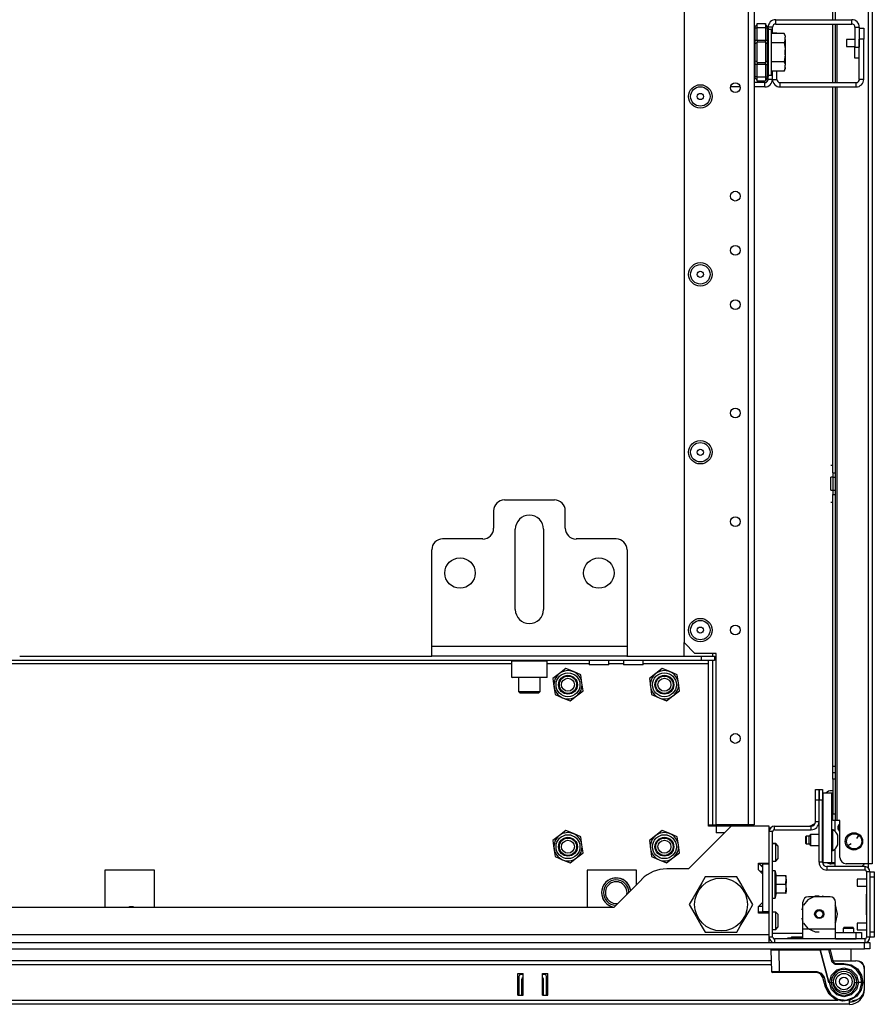
# Model space of a CAD drawing. Extents: x -237 to 37, y -64 to 170.
# Drawn here: x -137 to -122, y -64 to -46 of the extents above; entities that cross this region are included whole.
import ezdxf

# ---------------------------------------------------------------- set-up
doc = ezdxf.new("R2010")
doc.units = 0
doc.header["$MEASUREMENT"] = 0
doc.layers.add('TFR-TRI', color=7, linetype='CONTINUOUS')

msp = doc.modelspace()

# ---------------------------------------------------------------- linework, layer by layer
at = {"layer": 'TFR-TRI', "color": 163, "linetype": 'CONTINUOUS'}
for p, q in [((-121.796, -17.066), (-121.796, -61.058)), ((-121.725, -17.066), (-121.725, -61.058)), ((-122.434, -45.737), (-122.434, -42.958)), ((-122.395, -42.958), (-122.395, -45.737)), ((-122.434, -46.879), (-122.434, -45.816)), ((-122.395, -45.816), (-122.395, -46.879)), ((-122.363, -45.816), (-122.363, -46.878)), ((-122.434, -53.964), (-122.434, -46.958)), ((-122.395, -46.958), (-122.395, -53.964)), ((-122.363, -46.957), (-122.363, -60.27)), ((-122.473, -53.824), (-122.434, -53.824)), ((-122.434, -53.964), (-122.434, -54.043)), ((-122.434, -53.964), (-122.395, -53.964)), ((-122.395, -53.964), (-122.395, -54.043)), ((-122.434, -54.043), (-122.473, -54.043)), ((-122.473, -54.077), (-122.473, -54.043)), ((-122.473, -54.16), (-122.473, -54.077)), ((-122.434, -54.043), (-122.434, -54.277)), ((-122.434, -54.043), (-122.395, -54.043)), ((-122.395, -54.043), (-122.395, -54.277)), ((-122.473, -54.243), (-122.473, -54.16)), ((-122.473, -54.277), (-122.473, -54.243)), ((-122.473, -54.277), (-122.434, -54.277)), ((-122.434, -54.277), (-122.434, -54.356)), ((-122.434, -54.277), (-122.395, -54.277)), ((-122.395, -54.277), (-122.395, -54.356)), ((-128.397, -54.454), (-127.491, -54.454)), ((-122.473, -54.496), (-122.434, -54.496)), ((-122.434, -59.286), (-122.434, -54.356)), ((-122.434, -54.356), (-122.395, -54.356)), ((-122.395, -54.356), (-122.395, -59.286)), ((-128.594, -54.651), (-128.594, -54.966)), ((-127.294, -54.966), (-127.294, -54.651)), ((-128.2, -56.442), (-128.2, -54.985)), ((-127.688, -54.985), (-127.688, -56.442)), ((-128.79, -55.162), (-129.519, -55.162)), ((-126.369, -55.162), (-127.098, -55.162)), ((-129.716, -57.111), (-129.716, -55.359)), ((-126.172, -55.359), (-126.172, -57.111)), ((-129.716, -57.237), (-129.716, -57.111)), ((-126.172, -57.111), (-129.716, -57.111)), ((-126.172, -57.111), (-126.172, -57.237)), ((-129.716, -57.288), (-129.716, -57.237)), ((-126.172, -57.288), (-129.716, -57.288)), ((-126.172, -57.237), (-126.172, -57.288)), ((-122.434, -59.37), (-122.434, -59.286)), ((-122.434, -59.286), (-122.395, -59.286)), ((-122.395, -59.286), (-122.395, -59.37)), ((-122.434, -59.404), (-122.434, -59.37)), ((-122.434, -59.439), (-122.434, -59.404)), ((-122.395, -59.404), (-122.434, -59.404)), ((-122.434, -59.522), (-122.434, -59.439)), ((-122.395, -59.37), (-122.395, -59.404)), ((-122.395, -59.404), (-122.395, -59.439)), ((-122.395, -59.439), (-122.395, -59.522)), ((-122.434, -59.522), (-122.434, -60.152)), ((-122.395, -59.522), (-122.434, -59.522)), ((-122.395, -59.522), (-122.395, -60.152)), ((-122.434, -59.731), (-122.466, -59.731)), ((-122.434, -60.236), (-122.434, -60.152)), ((-122.434, -60.152), (-122.395, -60.152)), ((-122.395, -60.152), (-122.395, -60.236)), ((-122.434, -60.27), (-122.434, -60.236)), ((-122.395, -60.27), (-122.434, -60.27)), ((-122.395, -60.236), (-122.395, -60.27)), ((-122.386, -60.27), (-122.395, -60.27)), ((-122.363, -60.27), (-122.386, -60.27)), ((-122.31, -60.27), (-122.363, -60.27)), ((-122.31, -60.94), (-122.31, -60.27)), ((-122.397, -61.058), (-122.466, -61.058)), ((-121.796, -61.058), (-122.192, -61.058)), ((-121.746, -61.058), (-121.796, -61.058)), ((-121.725, -61.058), (-121.746, -61.058))]:
    msp.add_line(p, q, dxfattribs=at)
at = {"layer": 'TFR-TRI', "color": 22, "linetype": 'CONTINUOUS'}
for p, q in [((-123.972, -17.772), (-123.972, -60.348)), ((-123.862, -17.772), (-123.862, -60.348)), ((-125.138, -21.079), (-125.138, -57.041)), ((-125.138, -57.041), (-124.941, -57.238)), ((-124.555, -57.238), (-124.941, -57.238)), ((-124.555, -60.348), (-124.555, -57.238)), ((-123.972, -60.348), (-124.555, -60.348)), ((-123.894, -60.348), (-123.972, -60.348)), ((-123.862, -60.348), (-123.894, -60.348))]:
    msp.add_line(p, q, dxfattribs=at)
at = {"layer": 'TFR-TRI', "color": 155, "linetype": 'CONTINUOUS'}
for p, q in [((-123.474, -45.816), (-123.474, -45.737)), ((-123.474, -45.737), (-122.094, -45.737)), ((-122.094, -45.816), (-122.094, -45.737)), ((-123.533, -45.875), (-123.612, -45.875)), ((-123.533, -45.988), (-123.533, -45.875)), ((-123.474, -45.816), (-122.094, -45.816)), ((-122.035, -45.875), (-122.035, -46.237)), ((-122.035, -45.875), (-121.956, -45.875)), ((-121.956, -45.875), (-121.956, -46.237)), ((-122.035, -46.434), (-122.035, -46.237)), ((-122.035, -46.237), (-121.956, -46.237)), ((-121.956, -46.434), (-122.035, -46.434)), ((-123.612, -46.82), (-123.612, -46.767)), ((-123.533, -46.82), (-123.533, -46.67)), ((-124.121, -46.958), (-124.296, -46.958)), ((-123.671, -46.879), (-123.862, -46.879)), ((-123.671, -46.958), (-123.862, -46.958)), ((-123.671, -46.958), (-123.671, -46.879)), ((-123.533, -46.82), (-123.612, -46.82))]:
    msp.add_line(p, q, dxfattribs=at)
at = {"layer": 'TFR-TRI', "color": 235, "linetype": 'CONTINUOUS'}
for p, q in [((-123.853, -45.867), (-123.854, -45.872)), ((-123.854, -45.872), (-123.853, -45.878)), ((-123.85, -45.864), (-123.853, -45.867)), ((-123.853, -45.878), (-123.85, -45.884)), ((-123.85, -45.864), (-123.812, -45.825)), ((-123.85, -45.884), (-123.812, -45.884)), ((-123.85, -45.884), (-123.85, -46.106)), ((-123.812, -45.805), (-123.662, -45.805)), ((-123.812, -45.828), (-123.812, -45.805)), ((-123.812, -45.884), (-123.812, -45.828)), ((-123.812, -46.106), (-123.812, -45.884)), ((-123.662, -45.884), (-123.812, -45.884)), ((-123.662, -45.805), (-123.662, -45.828)), ((-123.623, -45.864), (-123.662, -45.825)), ((-123.662, -45.828), (-123.662, -45.884)), ((-123.662, -45.884), (-123.662, -46.106)), ((-123.662, -45.884), (-123.623, -45.884)), ((-123.621, -45.867), (-123.623, -45.864)), ((-123.619, -45.869), (-123.623, -45.864)), ((-123.623, -45.884), (-123.621, -45.878)), ((-123.623, -46.106), (-123.623, -45.884)), ((-123.618, -45.885), (-123.623, -45.884)), ((-123.62, -45.872), (-123.621, -45.867)), ((-123.621, -45.878), (-123.62, -45.872)), ((-123.616, -45.875), (-123.619, -45.869)), ((-123.615, -45.886), (-123.618, -45.885)), ((-123.613, -45.883), (-123.616, -45.875)), ((-123.612, -45.891), (-123.615, -45.886)), ((-123.612, -45.891), (-123.613, -45.883)), ((-123.612, -45.891), (-123.612, -46.106)), ((-123.859, -46.106), (-123.862, -46.106)), ((-123.859, -46.179), (-123.862, -46.187)), ((-123.85, -46.106), (-123.859, -46.106)), ((-123.85, -46.173), (-123.859, -46.179)), ((-123.85, -46.106), (-123.812, -46.106)), ((-123.85, -46.106), (-123.85, -46.14)), ((-123.85, -46.14), (-123.85, -46.173)), ((-123.812, -46.154), (-123.85, -46.173)), ((-123.85, -46.173), (-123.85, -46.329)), ((-123.812, -46.106), (-123.662, -46.106)), ((-123.812, -46.106), (-123.812, -46.126)), ((-123.812, -46.126), (-123.812, -46.144)), ((-123.812, -46.329), (-123.812, -46.144)), ((-123.662, -46.144), (-123.812, -46.144)), ((-123.662, -46.126), (-123.662, -46.106)), ((-123.662, -46.106), (-123.623, -46.106)), ((-123.662, -46.144), (-123.662, -46.126)), ((-123.662, -46.144), (-123.662, -46.329)), ((-123.662, -46.154), (-123.623, -46.173)), ((-123.623, -46.14), (-123.623, -46.106)), ((-123.615, -46.106), (-123.623, -46.106)), ((-123.623, -46.173), (-123.623, -46.14)), ((-123.623, -46.329), (-123.623, -46.173)), ((-123.623, -46.173), (-123.615, -46.179)), ((-123.612, -46.106), (-123.615, -46.106)), ((-123.615, -46.179), (-123.612, -46.187)), ((-123.612, -46.106), (-123.612, -46.148)), ((-123.612, -46.148), (-123.612, -46.187)), ((-123.612, -46.187), (-123.612, -46.329)), ((-123.85, -46.329), (-123.85, -46.485)), ((-123.812, -46.514), (-123.812, -46.329)), ((-123.662, -46.329), (-123.662, -46.514)), ((-123.623, -46.485), (-123.623, -46.329)), ((-123.612, -46.329), (-123.612, -46.471)), ((-123.859, -46.479), (-123.862, -46.471)), ((-123.862, -46.553), (-123.859, -46.553)), ((-123.85, -46.485), (-123.859, -46.479)), ((-123.859, -46.553), (-123.85, -46.553)), ((-123.812, -46.504), (-123.85, -46.485)), ((-123.85, -46.485), (-123.85, -46.518)), ((-123.85, -46.518), (-123.85, -46.553)), ((-123.812, -46.553), (-123.85, -46.553)), ((-123.85, -46.553), (-123.85, -46.774)), ((-123.812, -46.514), (-123.662, -46.514)), ((-123.812, -46.514), (-123.812, -46.532)), ((-123.812, -46.532), (-123.812, -46.553)), ((-123.812, -46.774), (-123.812, -46.553)), ((-123.662, -46.553), (-123.812, -46.553)), ((-123.662, -46.504), (-123.623, -46.485)), ((-123.662, -46.532), (-123.662, -46.514)), ((-123.662, -46.553), (-123.662, -46.532)), ((-123.662, -46.553), (-123.662, -46.774)), ((-123.662, -46.553), (-123.623, -46.553)), ((-123.623, -46.485), (-123.615, -46.479)), ((-123.623, -46.518), (-123.623, -46.485)), ((-123.623, -46.553), (-123.623, -46.518)), ((-123.623, -46.774), (-123.623, -46.553)), ((-123.623, -46.553), (-123.615, -46.553)), ((-123.615, -46.479), (-123.612, -46.471)), ((-123.615, -46.553), (-123.612, -46.553)), ((-123.612, -46.471), (-123.612, -46.51)), ((-123.612, -46.51), (-123.612, -46.553)), ((-123.612, -46.553), (-123.612, -46.767)), ((-123.853, -46.78), (-123.854, -46.786)), ((-123.854, -46.786), (-123.853, -46.791)), ((-123.85, -46.774), (-123.853, -46.78)), ((-123.853, -46.791), (-123.85, -46.795)), ((-123.812, -46.774), (-123.85, -46.774)), ((-123.812, -46.833), (-123.85, -46.795)), ((-123.812, -46.774), (-123.662, -46.774)), ((-123.812, -46.83), (-123.812, -46.774)), ((-123.662, -46.774), (-123.662, -46.83)), ((-123.662, -46.774), (-123.623, -46.774)), ((-123.623, -46.795), (-123.662, -46.833)), ((-123.623, -46.774), (-123.618, -46.773)), ((-123.621, -46.78), (-123.623, -46.774)), ((-123.623, -46.795), (-123.619, -46.789)), ((-123.623, -46.795), (-123.621, -46.791)), ((-123.62, -46.786), (-123.621, -46.78)), ((-123.621, -46.791), (-123.62, -46.786)), ((-123.619, -46.789), (-123.616, -46.783)), ((-123.618, -46.773), (-123.615, -46.772)), ((-123.616, -46.783), (-123.613, -46.775)), ((-123.615, -46.772), (-123.613, -46.77)), ((-123.613, -46.775), (-123.612, -46.767)), ((-123.613, -46.77), (-123.612, -46.767)), ((-123.812, -46.853), (-123.812, -46.83)), ((-123.662, -46.853), (-123.812, -46.853)), ((-123.662, -46.83), (-123.662, -46.853))]:
    msp.add_line(p, q, dxfattribs=at)
at = {"layer": 'TFR-TRI', "color": 251, "linetype": 'CONTINUOUS'}
for p, q in [((-123.55, -45.916), (-123.612, -45.916)), ((-123.55, -45.957), (-123.55, -45.916)), ((-123.55, -46.071), (-123.55, -45.957)), ((-123.321, -45.988), (-123.55, -45.988)), ((-123.55, -46.237), (-123.55, -46.071)), ((-123.301, -46.031), (-123.321, -45.988)), ((-123.321, -45.988), (-123.304, -46.034)), ((-123.301, -46.095), (-123.321, -46.159)), ((-123.304, -46.034), (-123.301, -46.052)), ((-123.301, -46.031), (-123.301, -46.036)), ((-123.301, -46.036), (-123.301, -46.052)), ((-123.301, -46.095), (-123.301, -46.052)), ((-123.301, -46.095), (-123.301, -46.18)), ((-123.321, -46.159), (-123.55, -46.159)), ((-123.55, -46.421), (-123.55, -46.237)), ((-123.321, -46.159), (-123.302, -46.268)), ((-123.302, -46.268), (-123.301, -46.287)), ((-123.301, -46.18), (-123.301, -46.287)), ((-123.55, -46.587), (-123.55, -46.421)), ((-123.301, -46.372), (-123.321, -46.5)), ((-123.301, -46.372), (-123.301, -46.287)), ((-123.301, -46.372), (-123.301, -46.478)), ((-123.321, -46.5), (-123.55, -46.5)), ((-123.55, -46.701), (-123.55, -46.587)), ((-123.321, -46.5), (-123.304, -46.545)), ((-123.301, -46.606), (-123.321, -46.67)), ((-123.321, -46.67), (-123.301, -46.627)), ((-123.304, -46.545), (-123.301, -46.563)), ((-123.301, -46.478), (-123.301, -46.563)), ((-123.301, -46.606), (-123.301, -46.563)), ((-123.301, -46.606), (-123.301, -46.622)), ((-123.301, -46.622), (-123.301, -46.627)), ((-123.612, -46.742), (-123.55, -46.742)), ((-123.321, -46.67), (-123.55, -46.67)), ((-123.55, -46.742), (-123.55, -46.701)), ((-128.141, -57.678), (-128.141, -57.928)), ((-127.747, -57.928), (-127.747, -57.678)), ((-128.141, -57.928), (-128.111, -57.958)), ((-128.141, -57.928), (-128.103, -57.928)), ((-128.062, -57.958), (-128.111, -57.958)), ((-128.103, -57.928), (-128.005, -57.928)), ((-127.944, -57.958), (-128.062, -57.958)), ((-128.005, -57.928), (-127.883, -57.928)), ((-127.826, -57.958), (-127.944, -57.958)), ((-127.883, -57.928), (-127.785, -57.928)), ((-127.777, -57.958), (-127.826, -57.958)), ((-127.785, -57.928), (-127.747, -57.928)), ((-127.777, -57.958), (-127.747, -57.928)), ((-123.473, -60.69), (-123.529, -60.69)), ((-123.473, -60.692), (-123.529, -60.692)), ((-123.434, -60.729), (-123.473, -60.69)), ((-123.473, -60.691), (-123.473, -60.69)), ((-123.473, -60.692), (-123.473, -60.691)), ((-123.434, -60.731), (-123.473, -60.692)), ((-123.473, -60.738), (-123.473, -60.692)), ((-123.473, -60.85), (-123.473, -60.738)), ((-123.434, -60.729), (-123.434, -60.73)), ((-123.434, -60.73), (-123.434, -60.731)), ((-123.434, -60.731), (-123.434, -60.766)), ((-123.473, -60.961), (-123.473, -60.85)), ((-123.434, -60.766), (-123.434, -60.85)), ((-123.434, -60.85), (-123.434, -60.933)), ((-123.434, -60.933), (-123.434, -60.968)), ((-123.529, -61.007), (-123.473, -61.007)), ((-123.473, -61.007), (-123.473, -60.961)), ((-123.473, -61.007), (-123.434, -60.968)), ((-123.71, -61.934), (-123.788, -61.934)), ((-123.473, -61.934), (-123.529, -61.934)), ((-123.473, -61.934), (-123.529, -61.934)), ((-123.434, -61.973), (-123.473, -61.934)), ((-123.434, -61.974), (-123.473, -61.934)), ((-123.473, -61.98), (-123.473, -61.934)), ((-123.473, -62.092), (-123.473, -61.98)), ((-123.434, -61.974), (-123.434, -62.008)), ((-123.434, -62.008), (-123.434, -62.092)), ((-123.473, -62.203), (-123.473, -62.092)), ((-123.434, -62.092), (-123.434, -62.175)), ((-123.434, -62.175), (-123.434, -62.21)), ((-123.529, -62.249), (-123.473, -62.249)), ((-123.473, -62.249), (-123.473, -62.203)), ((-123.473, -62.249), (-123.434, -62.21)), ((-122.231, -62.21), (-122.251, -62.229)), ((-122.251, -62.229), (-122.251, -62.304)), ((-122.222, -62.229), (-122.251, -62.229)), ((-122.231, -62.21), (-122.192, -62.21)), ((-122.153, -62.229), (-122.222, -62.229)), ((-122.192, -62.21), (-122.113, -62.21)), ((-122.083, -62.229), (-122.153, -62.229)), ((-122.113, -62.21), (-122.074, -62.21)), ((-122.054, -62.229), (-122.083, -62.229)), ((-122.054, -62.229), (-122.074, -62.21)), ((-122.054, -62.304), (-122.054, -62.229))]:
    msp.add_line(p, q, dxfattribs=at)
at = {"layer": 'TFR-TRI', "color": 87, "linetype": 'CONTINUOUS'}
for p, q in [((-121.956, -45.893), (-121.877, -45.893)), ((-121.877, -45.893), (-121.877, -46.09)), ((-123.533, -45.975), (-123.454, -45.975)), ((-123.454, -45.975), (-123.454, -45.988)), ((-121.956, -46.82), (-121.956, -46.09)), ((-121.877, -46.09), (-121.956, -46.09)), ((-121.877, -46.82), (-121.877, -46.09)), ((-123.533, -46.82), (-123.533, -46.67)), ((-123.454, -46.82), (-123.454, -46.67)), ((-123.533, -46.82), (-123.454, -46.82)), ((-123.395, -46.879), (-122.015, -46.879)), ((-123.395, -46.958), (-123.395, -46.879)), ((-123.395, -46.958), (-122.015, -46.958)), ((-122.015, -46.958), (-122.015, -46.879)), ((-121.877, -46.82), (-121.956, -46.82))]:
    msp.add_line(p, q, dxfattribs=at)
at = {"layer": 'TFR-TRI', "color": 3, "linetype": 'CONTINUOUS'}
for p, q in [((-122.035, -46.098), (-122.19, -46.098)), ((-122.19, -46.098), (-122.19, -46.116)), ((-123.299, -46.298), (-123.299, -46.267)), ((-122.19, -46.116), (-122.19, -46.161)), ((-122.19, -46.161), (-122.19, -46.205)), ((-122.19, -46.205), (-122.19, -46.223)), ((-122.19, -46.223), (-122.035, -46.223)), ((-123.299, -46.36), (-123.299, -46.298)), ((-123.299, -46.392), (-123.299, -46.36)), ((-123.592, -60.407), (-123.568, -60.407)), ((-122.923, -60.557), (-122.928, -60.562)), ((-122.928, -60.594), (-122.928, -60.562)), ((-122.869, -60.557), (-122.923, -60.557)), ((-122.923, -60.557), (-122.923, -60.578)), ((-122.923, -60.578), (-122.923, -60.626)), ((-122.84, -60.528), (-122.869, -60.557)), ((-122.869, -60.592), (-122.869, -60.557)), ((-122.686, -60.528), (-122.84, -60.528)), ((-122.84, -60.528), (-122.84, -60.557)), ((-122.84, -60.557), (-122.84, -60.626)), ((-122.621, -60.528), (-122.623, -60.528)), ((-122.436, -60.439), (-122.456, -60.439)), ((-122.436, -60.475), (-122.436, -60.439)), ((-122.436, -60.569), (-122.436, -60.475)), ((-122.436, -60.684), (-122.436, -60.569)), ((-122.347, -60.582), (-122.347, -60.538)), ((-122.928, -60.658), (-122.928, -60.594)), ((-122.928, -60.69), (-122.928, -60.658)), ((-122.928, -60.69), (-122.923, -60.695)), ((-122.923, -60.626), (-122.923, -60.675)), ((-122.923, -60.675), (-122.923, -60.695)), ((-122.923, -60.695), (-122.869, -60.695)), ((-122.869, -60.661), (-122.869, -60.592)), ((-122.869, -60.695), (-122.869, -60.661)), ((-122.869, -60.695), (-122.84, -60.725)), ((-122.84, -60.626), (-122.84, -60.696)), ((-122.84, -60.696), (-122.84, -60.725)), ((-122.84, -60.725), (-122.686, -60.725)), ((-122.623, -60.725), (-122.621, -60.725)), ((-122.436, -60.778), (-122.436, -60.684)), ((-122.347, -60.671), (-122.347, -60.582)), ((-122.347, -60.715), (-122.347, -60.671)), ((-122.456, -60.813), (-122.436, -60.813)), ((-122.436, -60.813), (-122.436, -60.778)), ((-121.794, -61.058), (-121.794, -61.133)), ((-121.826, -61.338), (-121.997, -61.338)), ((-121.997, -61.338), (-121.997, -61.356)), ((-121.997, -61.356), (-121.997, -61.4)), ((-121.997, -61.4), (-121.997, -61.445)), ((-121.997, -61.445), (-121.997, -61.463)), ((-121.997, -61.463), (-121.826, -61.463)), ((-121.826, -62.132), (-121.997, -62.132)), ((-121.997, -62.132), (-121.997, -62.15)), ((-121.997, -62.15), (-121.997, -62.194)), ((-121.997, -62.194), (-121.997, -62.238)), ((-121.997, -62.238), (-121.997, -62.257)), ((-121.997, -62.257), (-121.826, -62.257))]:
    msp.add_line(p, q, dxfattribs=at)
at = {"layer": 'TFR-TRI', "color": 32, "linetype": 'CONTINUOUS'}
for p, q in [((-125.138, -57.288), (-125.138, -57.041)), ((-124.614, -57.288), (-124.614, -57.237)), ((-124.614, -60.348), (-124.614, -57.367)), ((-124.692, -60.348), (-124.614, -60.348)), ((-124.614, -60.348), (-124.572, -60.348)), ((-124.572, -60.348), (-124.555, -60.348))]:
    msp.add_line(p, q, dxfattribs=at)
at = {"layer": 'TFR-TRI', "color": 132, "linetype": 'CONTINUOUS'}
for p, q in [((-137.196, -57.288), (-129.716, -57.288)), ((-126.173, -57.288), (-124.82, -57.288)), ((-124.82, -57.288), (-124.584, -57.288)), ((-124.82, -57.367), (-124.82, -57.288)), ((-124.584, -57.288), (-124.584, -57.367)), ((-124.82, -57.367), (-142.092, -57.367)), ((-128.269, -57.426), (-138.643, -57.426)), ((-126.859, -57.426), (-127.619, -57.426)), ((-126.859, -57.367), (-126.859, -57.446)), ((-126.807, -57.446), (-126.859, -57.446)), ((-126.682, -57.446), (-126.807, -57.446)), ((-126.556, -57.446), (-126.682, -57.446)), ((-126.505, -57.446), (-126.556, -57.446)), ((-126.505, -57.446), (-126.505, -57.367)), ((-126.234, -57.426), (-126.505, -57.426)), ((-126.234, -57.367), (-126.234, -57.446)), ((-126.182, -57.446), (-126.234, -57.446)), ((-126.057, -57.446), (-126.182, -57.446)), ((-125.931, -57.446), (-126.057, -57.446)), ((-125.879, -57.446), (-125.931, -57.446)), ((-125.879, -57.446), (-125.879, -57.367)), ((-124.692, -57.426), (-125.879, -57.426)), ((-124.584, -57.367), (-124.82, -57.367)), ((-124.692, -57.385), (-124.692, -57.367)), ((-124.692, -57.426), (-124.692, -57.385)), ((-124.692, -60.375), (-124.692, -57.426)), ((-124.281, -60.375), (-125.056, -61.151)), ((-124.556, -60.375), (-124.692, -60.375)), ((-123.592, -60.375), (-124.281, -60.375)), ((-123.592, -61.046), (-123.592, -60.375)), ((-123.788, -61.164), (-123.788, -61.046)), ((-123.788, -61.046), (-123.592, -61.046)), ((-123.71, -61.125), (-123.788, -61.046)), ((-135.648, -61.172), (-135.648, -61.848)), ((-134.748, -61.172), (-135.648, -61.172)), ((-134.748, -61.848), (-134.748, -61.172)), ((-126.898, -61.172), (-126.898, -61.848)), ((-125.998, -61.172), (-126.898, -61.172)), ((-125.998, -61.431), (-125.998, -61.172)), ((-125.056, -61.151), (-125.45, -61.151)), ((-123.71, -61.243), (-123.788, -61.164)), ((-123.71, -61.755), (-123.71, -61.243)), ((-125.906, -61.34), (-126.414, -61.848)), ((-123.788, -61.834), (-123.71, -61.755)), ((-126.414, -61.848), (-140.497, -61.848)), ((-123.788, -61.952), (-123.788, -61.834)), ((-123.71, -61.834), (-123.788, -61.834)), ((-123.592, -61.952), (-123.788, -61.952)), ((-123.592, -62.348), (-123.592, -61.952)), ((-123.592, -62.348), (-143.32, -62.348)), ((-123.592, -62.445), (-123.592, -62.348)), ((-123.592, -62.485), (-123.592, -62.445))]:
    msp.add_line(p, q, dxfattribs=at)
at = {"layer": 'TFR-TRI', "color": 252, "linetype": 'CONTINUOUS'}
for p, q in [((-128.259, -57.367), (-128.269, -57.377)), ((-128.269, -57.377), (-128.269, -57.668)), ((-128.225, -57.377), (-128.269, -57.377)), ((-128.106, -57.377), (-128.225, -57.377)), ((-127.944, -57.377), (-128.106, -57.377)), ((-127.782, -57.377), (-127.944, -57.377)), ((-127.663, -57.377), (-127.782, -57.377)), ((-127.619, -57.377), (-127.663, -57.377)), ((-127.619, -57.377), (-127.629, -57.367)), ((-127.619, -57.668), (-127.619, -57.377)), ((-127.283, -57.514), (-127.4, -57.604)), ((-127.146, -57.57), (-127.283, -57.514)), ((-125.533, -57.514), (-125.65, -57.604)), ((-125.396, -57.57), (-125.533, -57.514)), ((-128.269, -57.668), (-128.259, -57.678)), ((-128.269, -57.668), (-128.237, -57.668)), ((-128.217, -57.678), (-128.259, -57.678)), ((-128.237, -57.668), (-128.146, -57.668)), ((-128.101, -57.678), (-128.217, -57.678)), ((-128.146, -57.668), (-128.016, -57.668)), ((-127.944, -57.678), (-128.101, -57.678)), ((-128.016, -57.668), (-127.872, -57.668)), ((-127.786, -57.678), (-127.944, -57.678)), ((-127.872, -57.668), (-127.741, -57.668)), ((-127.671, -57.678), (-127.786, -57.678)), ((-127.741, -57.668), (-127.651, -57.668)), ((-127.629, -57.678), (-127.671, -57.678)), ((-127.651, -57.668), (-127.619, -57.668)), ((-127.629, -57.678), (-127.619, -57.668)), ((-127.4, -57.604), (-127.517, -57.693)), ((-127.517, -57.693), (-127.498, -57.84)), ((-127.01, -57.627), (-127.146, -57.57)), ((-126.99, -57.773), (-127.01, -57.627)), ((-125.65, -57.604), (-125.767, -57.693)), ((-125.767, -57.693), (-125.748, -57.84)), ((-125.26, -57.627), (-125.396, -57.57)), ((-125.24, -57.773), (-125.26, -57.627)), ((-127.498, -57.84), (-127.479, -57.986)), ((-126.971, -57.92), (-126.99, -57.773)), ((-125.748, -57.84), (-125.729, -57.986)), ((-125.221, -57.92), (-125.24, -57.773)), ((-127.479, -57.986), (-127.342, -58.043)), ((-127.342, -58.043), (-127.206, -58.1)), ((-127.206, -58.1), (-127.088, -58.01)), ((-127.088, -58.01), (-126.971, -57.92)), ((-125.729, -57.986), (-125.592, -58.043)), ((-125.592, -58.043), (-125.456, -58.1)), ((-125.456, -58.1), (-125.338, -58.01)), ((-125.338, -58.01), (-125.221, -57.92)), ((-127.4, -60.544), (-127.517, -60.633)), ((-127.283, -60.454), (-127.4, -60.544)), ((-127.146, -60.51), (-127.283, -60.454)), ((-127.01, -60.567), (-127.146, -60.51)), ((-126.99, -60.713), (-127.01, -60.567)), ((-125.65, -60.544), (-125.767, -60.633)), ((-125.533, -60.454), (-125.65, -60.544)), ((-125.396, -60.51), (-125.533, -60.454)), ((-125.26, -60.567), (-125.396, -60.51)), ((-125.24, -60.713), (-125.26, -60.567)), ((-127.517, -60.633), (-127.498, -60.78)), ((-126.971, -60.86), (-126.99, -60.713)), ((-125.767, -60.633), (-125.748, -60.78)), ((-125.221, -60.86), (-125.24, -60.713)), ((-127.498, -60.78), (-127.479, -60.926)), ((-127.479, -60.926), (-127.342, -60.983)), ((-127.088, -60.95), (-126.971, -60.86)), ((-125.748, -60.78), (-125.729, -60.926)), ((-125.729, -60.926), (-125.592, -60.983)), ((-125.338, -60.95), (-125.221, -60.86)), ((-127.342, -60.983), (-127.206, -61.04)), ((-127.206, -61.04), (-127.088, -60.95)), ((-125.592, -60.983), (-125.456, -61.04)), ((-125.456, -61.04), (-125.338, -60.95)), ((-122.758, -61.645), (-122.892, -61.709)), ((-122.738, -61.646), (-122.791, -61.655)), ((-122.738, -61.646), (-122.791, -61.655)), ((-122.738, -61.646), (-122.791, -61.655)), ((-122.684, -61.645), (-122.758, -61.645)), ((-122.577, -61.655), (-122.631, -61.646)), ((-122.577, -61.655), (-122.631, -61.646)), ((-122.577, -61.655), (-122.631, -61.646)), ((-122.979, -61.816), (-122.998, -61.893)), ((-122.979, -61.816), (-122.998, -61.893)), ((-122.979, -61.816), (-122.998, -61.893)), ((-122.979, -62.245), (-122.979, -61.753)), ((-122.892, -61.709), (-122.968, -61.806)), ((-122.487, -61.655), (-122.881, -61.655)), ((-122.384, -61.825), (-122.4, -61.806)), ((-122.389, -62.245), (-122.389, -61.753)), ((-122.375, -61.854), (-122.389, -61.816)), ((-122.375, -61.854), (-122.389, -61.816)), ((-122.375, -61.854), (-122.389, -61.816)), ((-122.351, -61.97), (-122.384, -61.825)), ((-122.384, -62.114), (-122.351, -61.97)), ((-122.351, -61.97), (-122.356, -61.93)), ((-122.351, -61.97), (-122.356, -61.93)), ((-122.351, -61.97), (-122.356, -61.93)), ((-122.356, -62.009), (-122.351, -61.97)), ((-122.356, -62.009), (-122.351, -61.97)), ((-122.356, -62.009), (-122.351, -61.97)), ((-122.998, -62.046), (-122.979, -62.123)), ((-122.998, -62.046), (-122.979, -62.123)), ((-122.998, -62.046), (-122.979, -62.123)), ((-122.968, -62.133), (-122.892, -62.23)), ((-122.4, -62.133), (-122.384, -62.114)), ((-122.389, -62.123), (-122.375, -62.086)), ((-122.389, -62.123), (-122.375, -62.086)), ((-122.389, -62.123), (-122.375, -62.086)), ((-122.389, -62.245), (-122.979, -62.245)), ((-122.979, -62.37), (-122.979, -62.245)), ((-122.892, -62.23), (-122.758, -62.294)), ((-122.758, -62.294), (-122.684, -62.294)), ((-122.389, -62.37), (-122.389, -62.245)), ((-122.389, -62.304), (-122.015, -62.304)), ((-122.015, -62.304), (-121.945, -62.304)), ((-122.015, -62.422), (-122.015, -62.304)), ((-121.945, -62.304), (-121.916, -62.304)), ((-121.916, -62.304), (-121.916, -62.422)), ((-123.183, -62.383), (-123.198, -62.398)), ((-123.198, -62.398), (-123.198, -62.407)), ((-123.164, -62.398), (-123.198, -62.398)), ((-123.183, -62.383), (-123.132, -62.383)), ((-123.082, -62.398), (-123.164, -62.398)), ((-123.132, -62.383), (-123.031, -62.383)), ((-123.022, -62.398), (-123.082, -62.398)), ((-123.031, -62.383), (-122.981, -62.383)), ((-122.979, -62.398), (-123.022, -62.398)), ((-122.979, -62.385), (-122.981, -62.383)), ((-122.979, -62.422), (-122.979, -62.37)), ((-122.389, -62.422), (-122.979, -62.422)), ((-122.389, -62.422), (-122.389, -62.37)), ((-122.389, -62.422), (-122.015, -62.422)), ((-121.945, -62.422), (-122.015, -62.422)), ((-121.916, -62.422), (-121.945, -62.422)), ((-123.198, -62.603), (-123.198, -62.619)), ((-122.966, -62.619), (-122.966, -62.603))]:
    msp.add_line(p, q, dxfattribs=at)
at = {"layer": 'TFR-TRI', "color": 173, "linetype": 'CONTINUOUS'}
for p, q in [((-122.751, -59.904), (-122.751, -59.707)), ((-122.751, -59.707), (-122.688, -59.707)), ((-122.688, -59.707), (-122.688, -59.904)), ((-122.686, -59.904), (-122.686, -59.707)), ((-122.686, -59.707), (-122.623, -59.707)), ((-122.623, -59.707), (-122.623, -59.904)), ((-122.688, -59.904), (-122.751, -59.904)), ((-122.751, -60.296), (-122.751, -59.904)), ((-122.688, -60.296), (-122.688, -59.904)), ((-122.686, -61.03), (-122.686, -59.904)), ((-122.623, -59.904), (-122.686, -59.904)), ((-122.623, -61.03), (-122.623, -59.904)), ((-123.497, -60.438), (-123.497, -60.375)), ((-123.497, -60.375), (-122.83, -60.375)), ((-122.83, -60.438), (-122.83, -60.375)), ((-122.688, -60.296), (-122.751, -60.296)), ((-123.529, -60.47), (-123.592, -60.47)), ((-123.529, -62.391), (-123.529, -60.47)), ((-123.497, -60.438), (-122.83, -60.438)), ((-123.592, -61.066), (-123.592, -61.046)), ((-122.623, -61.03), (-122.686, -61.03)), ((-121.857, -61.109), (-122.544, -61.109)), ((-122.544, -61.109), (-122.544, -61.172)), ((-121.857, -61.109), (-121.857, -61.172)), ((-121.857, -61.172), (-122.544, -61.172)), ((-121.826, -61.203), (-121.826, -62.391)), ((-121.763, -61.203), (-121.826, -61.203)), ((-121.763, -61.203), (-121.763, -62.391)), ((-123.592, -61.952), (-123.592, -61.932)), ((-123.592, -62.391), (-123.592, -62.348)), ((-123.529, -62.391), (-123.592, -62.391)), ((-121.857, -62.422), (-123.497, -62.422)), ((-123.497, -62.422), (-123.497, -62.485)), ((-121.857, -62.422), (-121.857, -62.485)), ((-121.763, -62.391), (-121.826, -62.391))]:
    msp.add_line(p, q, dxfattribs=at)
at = {"layer": 'TFR-TRI', "color": 113, "linetype": 'CONTINUOUS'}
for p, q in [((-122.621, -59.772), (-122.621, -61.032)), ((-122.621, -59.772), (-122.58, -59.772)), ((-122.58, -59.772), (-122.497, -59.772)), ((-122.497, -59.772), (-122.456, -59.772)), ((-122.456, -61.032), (-122.456, -59.772)), ((-122.456, -59.772), (-122.45, -59.772)), ((-122.45, -59.772), (-122.434, -59.772)), ((-122.397, -60.466), (-122.397, -60.27)), ((-122.004, -60.599), (-121.963, -60.544)), ((-122.167, -60.723), (-122.107, -60.689)), ((-122.397, -61.032), (-122.397, -60.787)), ((-122.621, -61.032), (-122.58, -61.032)), ((-122.58, -61.032), (-122.497, -61.032)), ((-122.497, -61.032), (-122.456, -61.032)), ((-122.456, -61.032), (-122.438, -61.032)), ((-122.438, -61.032), (-122.397, -61.032)), ((-122.397, -61.109), (-122.397, -61.032)), ((-121.911, -61.109), (-121.86, -61.058))]:
    msp.add_line(p, q, dxfattribs=at)
at = {"layer": 'TFR-TRI', "color": 215, "linetype": 'CONTINUOUS'}
for p, q in [((-124.281, -60.375), (-124.556, -60.375)), ((-124.556, -60.375), (-124.556, -60.493)), ((-124.399, -60.493), (-124.556, -60.493)), ((-123.71, -61.066), (-123.71, -61.046)), ((-123.71, -61.932), (-123.71, -61.066)), ((-123.592, -61.066), (-123.71, -61.066)), ((-123.592, -61.932), (-123.592, -61.066)), ((-123.71, -61.194), (-123.759, -61.194)), ((-123.71, -61.932), (-123.71, -61.952)), ((-123.592, -61.932), (-123.71, -61.932)), ((-122.98, -62.32), (-123.529, -62.32)), ((-122.108, -62.603), (-122.108, -62.82)), ((-123.551, -62.82), (-144.42, -62.82))]:
    msp.add_line(p, q, dxfattribs=at)
at = {"layer": 'TFR-TRI', "color": 135, "linetype": 'CONTINUOUS'}
msp.add_line((-123.779, -61.046), (-123.71, -61.115), dxfattribs=at)
at = {"layer": 'TFR-TRI', "color": 21, "linetype": 'CONTINUOUS'}
for p, q in [((-123.485, -61.182), (-123.529, -61.182)), ((-123.461, -61.273), (-123.485, -61.182)), ((-123.485, -61.215), (-123.485, -61.182)), ((-123.485, -61.306), (-123.485, -61.215)), ((-123.468, -61.43), (-123.468, -61.273)), ((-123.29, -61.273), (-123.468, -61.273)), ((-123.282, -61.315), (-123.29, -61.273)), ((-123.283, -61.273), (-123.29, -61.273)), ((-123.29, -61.273), (-123.282, -61.388)), ((-123.284, -61.273), (-123.283, -61.273)), ((-123.277, -61.278), (-123.279, -61.273)), ((-123.485, -61.43), (-123.485, -61.306)), ((-123.485, -61.554), (-123.485, -61.43)), ((-123.468, -61.588), (-123.468, -61.43)), ((-123.29, -61.43), (-123.468, -61.43)), ((-123.29, -61.43), (-123.282, -61.315)), ((-123.282, -61.388), (-123.29, -61.43)), ((-123.29, -61.43), (-123.282, -61.546)), ((-123.282, -61.472), (-123.29, -61.43)), ((-123.29, -61.588), (-123.282, -61.472)), ((-123.485, -61.645), (-123.485, -61.554)), ((-123.485, -61.678), (-123.461, -61.588)), ((-123.485, -61.678), (-123.485, -61.645)), ((-123.29, -61.588), (-123.468, -61.588)), ((-123.282, -61.546), (-123.29, -61.588)), ((-123.29, -61.588), (-123.283, -61.588)), ((-123.283, -61.588), (-123.284, -61.588)), ((-123.529, -61.678), (-123.485, -61.678)), ((-145.05, -62.485), (-121.861, -62.485)), ((-123.259, -62.407), (-123.259, -62.422)), ((-123.207, -62.407), (-123.259, -62.407)), ((-123.082, -62.407), (-123.207, -62.407)), ((-123.028, -62.407), (-123.082, -62.407)), ((-122.979, -62.407), (-123.028, -62.407)), ((-121.861, -62.485), (-121.792, -62.485)), ((-121.861, -62.603), (-121.861, -62.485)), ((-121.792, -62.485), (-121.763, -62.485)), ((-121.763, -62.485), (-121.763, -62.603)), ((-145.05, -62.603), (-121.861, -62.603)), ((-121.792, -62.603), (-121.861, -62.603)), ((-121.763, -62.603), (-121.792, -62.603))]:
    msp.add_line(p, q, dxfattribs=at)
at = {"layer": 'TFR-TRI', "color": 124, "linetype": 'CONTINUOUS'}
for p, q in [((-121.763, -61.203), (-121.684, -61.203)), ((-121.684, -61.203), (-121.684, -61.232)), ((-121.684, -61.232), (-121.684, -61.302)), ((-121.763, -61.302), (-121.763, -62.292)), ((-121.684, -61.302), (-121.763, -61.302)), ((-121.684, -61.302), (-121.684, -62.292)), ((-121.834, -61.61), (-121.826, -61.61)), ((-121.834, -61.61), (-121.834, -61.984)), ((-121.834, -61.984), (-121.826, -61.984)), ((-121.763, -62.292), (-121.684, -62.292)), ((-121.684, -62.292), (-121.684, -62.362)), ((-121.684, -62.362), (-121.684, -62.391)), ((-121.684, -62.391), (-121.763, -62.391))]:
    msp.add_line(p, q, dxfattribs=at)
at = {"layer": 'TFR-TRI', "color": 44, "linetype": 'CONTINUOUS'}
for p, q in [((-124.814, -61.401), (-124.88, -61.515)), ((-124.754, -61.296), (-124.814, -61.401)), ((-124.692, -61.296), (-124.754, -61.296)), ((-124.482, -61.296), (-124.692, -61.296)), ((-124.28, -61.296), (-124.482, -61.296)), ((-124.177, -61.296), (-124.28, -61.296)), ((-124.108, -61.416), (-124.177, -61.296)), ((-124.014, -61.578), (-124.108, -61.416)), ((-124.88, -61.515), (-124.974, -61.676)), ((-123.948, -61.692), (-124.014, -61.578)), ((-124.974, -61.676), (-125.043, -61.796)), ((-125.043, -61.796), (-124.983, -61.901)), ((-123.958, -61.916), (-123.888, -61.796)), ((-123.888, -61.796), (-123.948, -61.692)), ((-124.983, -61.901), (-124.917, -62.015)), ((-124.051, -62.078), (-123.958, -61.916)), ((-124.917, -62.015), (-124.824, -62.176)), ((-124.824, -62.176), (-124.754, -62.296)), ((-124.117, -62.192), (-124.051, -62.078)), ((-124.754, -62.296), (-124.692, -62.296)), ((-124.692, -62.296), (-124.482, -62.296)), ((-124.482, -62.296), (-124.28, -62.296)), ((-124.28, -62.296), (-124.177, -62.296)), ((-124.177, -62.296), (-124.117, -62.192))]:
    msp.add_line(p, q, dxfattribs=at)
at = {"layer": 'TFR-TRI', "color": 63, "linetype": 'CONTINUOUS'}
for p, q in [((-123.554, -62.619), (-123.514, -62.619)), ((-123.547, -63.013), (-123.554, -62.619)), ((-123.514, -62.619), (-123.416, -62.619)), ((-123.497, -62.603), (-123.497, -62.619)), ((-123.416, -62.619), (-122.669, -62.619)), ((-123.416, -62.619), (-123.41, -63.013)), ((-123.336, -62.619), (-123.336, -62.603)), ((-122.827, -62.603), (-122.828, -62.619)), ((-122.51, -63.21), (-122.669, -62.619)), ((-122.669, -62.619), (-122.51, -63.21)), ((-122.509, -62.619), (-122.668, -62.619)), ((-122.666, -62.619), (-122.667, -62.603)), ((-122.509, -62.619), (-122.488, -62.619)), ((-122.449, -62.841), (-122.509, -62.619)), ((-122.488, -62.619), (-122.43, -62.836)), ((-122.436, -62.838), (-122.449, -62.841)), ((-122.392, -62.885), (-122.449, -62.841)), ((-122.43, -62.836), (-122.436, -62.838)), ((-122.43, -62.836), (-122.392, -62.865)), ((-122.392, -62.865), (-122.235, -62.865)), ((-122.392, -62.865), (-122.392, -62.871)), ((-122.392, -62.871), (-122.392, -62.885)), ((-122.235, -62.885), (-122.392, -62.885)), ((-122.235, -62.865), (-122.103, -62.891)), ((-122.235, -62.865), (-122.235, -62.871)), ((-122.235, -62.871), (-122.235, -62.885)), ((-122.111, -62.91), (-122.235, -62.885)), ((-122.103, -62.891), (-121.992, -62.966)), ((-123.547, -63.013), (-123.507, -63.013)), ((-123.493, -63.033), (-123.528, -63.033)), ((-123.507, -63.013), (-123.41, -63.013)), ((-123.41, -63.033), (-123.493, -63.033)), ((-123.41, -63.013), (-122.73, -63.013)), ((-123.41, -63.027), (-123.41, -63.013)), ((-123.41, -63.033), (-123.41, -63.027)), ((-122.73, -63.033), (-123.41, -63.033)), ((-122.73, -63.013), (-122.646, -63.042)), ((-122.73, -63.027), (-122.73, -63.013)), ((-122.73, -63.033), (-122.73, -63.027)), ((-122.658, -63.057), (-122.73, -63.033)), ((-122.67, -63.049), (-122.651, -63.063)), ((-122.616, -63.12), (-122.658, -63.057)), ((-122.651, -63.063), (-122.63, -63.088)), ((-122.646, -63.042), (-122.597, -63.115)), ((-122.5, -63.21), (-122.464, -63.078)), ((-122.464, -63.078), (-122.367, -62.982)), ((-122.367, -62.982), (-122.235, -62.947)), ((-122.235, -62.947), (-122.104, -62.982)), ((-122.006, -62.98), (-122.111, -62.91)), ((-122.104, -62.982), (-122.007, -63.078)), ((-122.007, -63.078), (-121.971, -63.21)), ((-121.935, -63.085), (-122.006, -62.98)), ((-121.992, -62.966), (-121.917, -63.078)), ((-121.917, -63.078), (-121.891, -63.21)), ((-122.63, -63.088), (-122.616, -63.12)), ((-122.616, -63.12), (-122.61, -63.119)), ((-122.568, -63.299), (-122.616, -63.12)), ((-122.616, -63.12), (-122.616, -63.12)), ((-122.61, -63.119), (-122.597, -63.115)), ((-122.597, -63.115), (-122.549, -63.294)), ((-122.5, -63.21), (-122.51, -63.21)), ((-122.463, -63.341), (-122.5, -63.21)), ((-122.5, -63.21), (-122.467, -63.21)), ((-122.467, -63.21), (-122.432, -63.21)), ((-122.038, -63.21), (-122.003, -63.21)), ((-121.971, -63.21), (-122.007, -63.341)), ((-122.003, -63.21), (-121.971, -63.21)), ((-121.91, -63.21), (-121.971, -63.21)), ((-121.947, -63.36), (-121.91, -63.21)), ((-121.91, -63.21), (-121.935, -63.085)), ((-121.891, -63.21), (-121.92, -63.347)), ((-121.904, -63.21), (-121.91, -63.21)), ((-121.898, -63.21), (-121.904, -63.21)), ((-121.894, -63.21), (-121.898, -63.21)), ((-121.891, -63.21), (-121.894, -63.21)), ((-121.891, -63.21), (-121.891, -63.21)), ((-122.568, -63.299), (-122.562, -63.298)), ((-122.505, -63.425), (-122.568, -63.299)), ((-122.562, -63.298), (-122.549, -63.294)), ((-122.549, -63.294), (-122.475, -63.429)), ((-122.396, -63.514), (-122.505, -63.425)), ((-122.475, -63.429), (-122.346, -63.515)), ((-122.367, -63.437), (-122.463, -63.341)), ((-122.235, -63.472), (-122.367, -63.437)), ((-122.104, -63.437), (-122.235, -63.472)), ((-122.007, -63.341), (-122.104, -63.437)), ((-122.049, -63.476), (-121.947, -63.36)), ((-121.92, -63.347), (-122.001, -63.462)), ((-122.261, -63.553), (-122.396, -63.514)), ((-122.346, -63.515), (-122.193, -63.532)), ((-122.121, -63.535), (-122.261, -63.553)), ((-122.193, -63.532), (-122.049, -63.476)), ((-122.001, -63.462), (-122.121, -63.535))]:
    msp.add_line(p, q, dxfattribs=at)
at = {"layer": 'TFR-TRI', "color": 20, "linetype": 'CONTINUOUS'}
for p, q in [((-123.551, -62.82), (-144.342, -62.82)), ((-123.55, -62.891), (-144.342, -62.891)), ((-122.434, -62.82), (-122.019, -62.82)), ((-121.999, -62.82), (-121.999, -62.821)), ((-121.979, -62.82), (-121.979, -62.821)), ((-128.157, -63.442), (-128.157, -63.048)), ((-128.157, -63.048), (-128.058, -63.048)), ((-128.058, -63.442), (-128.058, -63.048)), ((-127.709, -63.442), (-127.709, -63.048)), ((-127.709, -63.048), (-127.61, -63.048)), ((-127.61, -63.442), (-127.61, -63.048)), ((-121.861, -62.958), (-121.863, -62.958)), ((-121.861, -63.32), (-121.861, -62.977)), ((-121.861, -63.332), (-121.862, -63.332)), ((-122.344, -63.537), (-144.775, -63.537)), ((-122.137, -63.607), (-144.775, -63.607)), ((-128.157, -63.442), (-128.058, -63.442)), ((-127.709, -63.442), (-127.61, -63.442)), ((-122.137, -63.588), (-122.137, -63.54)), ((-122.137, -63.607), (-122.137, -63.588))]:
    msp.add_line(p, q, dxfattribs=at)
at = {"layer": 'TFR-TRI', "color": 58, "linetype": 'CONTINUOUS'}
for p, q in [((-128.058, -63.068), (-128.102, -63.068)), ((-127.665, -63.068), (-127.709, -63.068)), ((-128.134, -63.1), (-128.134, -63.442)), ((-128.082, -63.442), (-128.082, -63.152)), ((-127.686, -63.442), (-127.686, -63.152)), ((-127.634, -63.442), (-127.634, -63.1))]:
    msp.add_line(p, q, dxfattribs=at)
at = {"layer": 'TFR-TRI', "color": 22, "linetype": 'CONTINUOUS'}
for centre, radius in [((-124.842, -47.131), 0.213), ((-124.208, -46.972), 0.0886), ((-124.208, -48.94), 0.0886), ((-124.208, -49.924), 0.0886), ((-124.842, -50.359), 0.213), ((-124.208, -50.909), 0.0886), ((-124.208, -52.877), 0.0886), ((-124.842, -53.588), 0.213), ((-124.208, -54.846), 0.0886), ((-124.842, -56.816), 0.213), ((-124.208, -56.814), 0.0886), ((-124.208, -58.783), 0.0886)]:
    msp.add_circle(centre, radius, dxfattribs=at)
at = {"layer": 'TFR-TRI', "color": 7, "linetype": 'CONTINUOUS'}
for centre, radius in [((-124.842, -47.131), 0.176), ((-124.842, -47.131), 0.0565), ((-124.842, -50.359), 0.176), ((-124.842, -50.359), 0.0565), ((-124.842, -53.588), 0.176), ((-124.842, -53.588), 0.0565), ((-124.842, -56.816), 0.176), ((-124.842, -56.816), 0.0565)]:
    msp.add_circle(centre, radius, dxfattribs=at)
at = {"layer": 'TFR-TRI', "color": 163, "linetype": 'CONTINUOUS'}
for centre, radius in [((-129.204, -55.78), 0.276), ((-126.684, -55.78), 0.276), ((-122.054, -60.65), 0.157)]:
    msp.add_circle(centre, radius, dxfattribs=at)
at = {"layer": 'TFR-TRI', "color": 252, "linetype": 'CONTINUOUS'}
for centre, radius in [((-127.244, -57.807), 0.217), ((-127.244, -57.807), 0.171), ((-125.494, -57.807), 0.217), ((-125.494, -57.807), 0.171), ((-127.244, -60.747), 0.217), ((-127.244, -60.747), 0.171), ((-125.494, -60.747), 0.217), ((-125.494, -60.747), 0.171), ((-122.684, -61.97), 0.0827)]:
    msp.add_circle(centre, radius, dxfattribs=at)
at = {"layer": 'TFR-TRI', "color": 150, "linetype": 'CONTINUOUS'}
for centre, radius in [((-127.244, -57.807), 0.157), ((-127.244, -57.807), 0.118), ((-125.494, -57.807), 0.157), ((-125.494, -57.807), 0.118), ((-127.244, -60.747), 0.157), ((-127.244, -60.747), 0.118), ((-125.494, -60.747), 0.157), ((-125.494, -60.747), 0.118)]:
    msp.add_circle(centre, radius, dxfattribs=at)
at = {"layer": 'TFR-TRI', "color": 113, "linetype": 'CONTINUOUS'}
msp.add_circle((-122.05, -60.65), 0.138, dxfattribs=at)
at = {"layer": 'TFR-TRI', "color": 44, "linetype": 'CONTINUOUS'}
msp.add_circle((-124.466, -61.796), 0.48, dxfattribs=at)
at = {"layer": 'TFR-TRI', "color": 3, "linetype": 'CONTINUOUS'}
for radius in [0.0689, 0.064]:
    msp.add_circle((-122.682, -61.971), radius, dxfattribs=at)
at = {"layer": 'TFR-TRI', "color": 153, "linetype": 'CONTINUOUS'}
for radius in [0.187, 0.148, 0.0787]:
    msp.add_circle((-122.235, -63.194), radius, dxfattribs=at)
at = {"layer": 'TFR-TRI', "color": 155, "linetype": 'CONTINUOUS'}
for centre, radius, start, end in [((-123.474, -45.875), 0.138, 90, 180), ((-122.094, -45.875), 0.138, 0, 90), ((-123.474, -45.875), 0.0591, 90, 180), ((-122.094, -45.875), 0.0591, 0, 90), ((-123.671, -46.82), 0.138, 270, 0), ((-123.671, -46.82), 0.0591, 270, 0)]:
    msp.add_arc(centre, radius, start, end, dxfattribs=at)
at = {"layer": 'TFR-TRI', "color": 87, "linetype": 'CONTINUOUS'}
for centre, radius, start, end in [((-123.395, -46.82), 0.138, 180, 270), ((-123.395, -46.82), 0.0591, 180, 270), ((-122.015, -46.82), 0.138, 270, 0), ((-122.015, -46.82), 0.0591, 270, 0)]:
    msp.add_arc(centre, radius, start, end, dxfattribs=at)
at = {"layer": 'TFR-TRI', "color": 163, "linetype": 'CONTINUOUS'}
for centre, radius, start, end in [((-128.397, -54.651), 0.197, 90, 180), ((-127.491, -54.651), 0.197, 0, 90), ((-127.944, -54.985), 0.256, 0, 180), ((-128.79, -54.966), 0.197, 270, 0), ((-127.098, -54.966), 0.197, 180, 270), ((-129.519, -55.359), 0.197, 90, 180), ((-126.369, -55.359), 0.197, 0, 90), ((-127.944, -56.442), 0.256, 180, 0), ((-122.466, -59.849), 0.118, 90, 139.2666), ((-122.466, -60.94), 0.118, 231.3338, 270), ((-122.192, -60.94), 0.118, 180, 270)]:
    msp.add_arc(centre, radius, start, end, dxfattribs=at)
at = {"layer": 'TFR-TRI', "color": 252, "linetype": 'CONTINUOUS'}
for centre, radius, start, end in [((-127.244, -57.807), 0.256, 127.4773, 187.4773), ((-127.244, -57.807), 0.256, 67.4773, 127.4773), ((-127.244, -57.807), 0.256, 7.4773, 67.4773), ((-125.494, -57.807), 0.256, 127.4773, 187.4773), ((-125.494, -57.807), 0.256, 67.4773, 127.4773), ((-125.494, -57.807), 0.256, 7.4773, 67.4773), ((-127.244, -57.807), 0.256, 187.4773, 247.4773), ((-127.244, -57.807), 0.256, 307.4773, 7.4773), ((-125.494, -57.807), 0.256, 187.4773, 247.4773), ((-125.494, -57.807), 0.256, 307.4773, 7.4773), ((-127.244, -57.807), 0.256, 247.4773, 307.4773), ((-125.494, -57.807), 0.256, 247.4773, 307.4773), ((-127.244, -60.747), 0.256, 127.4773, 187.4773), ((-127.244, -60.747), 0.256, 67.4773, 127.4773), ((-127.244, -60.747), 0.256, 7.4773, 67.4773), ((-125.494, -60.747), 0.256, 127.4773, 187.4773), ((-125.494, -60.747), 0.256, 67.4773, 127.4773), ((-125.494, -60.747), 0.256, 7.4773, 67.4773), ((-127.244, -60.747), 0.256, 307.4773, 7.4773), ((-125.494, -60.747), 0.256, 307.4773, 7.4773), ((-127.244, -60.747), 0.256, 187.4773, 247.4773), ((-125.494, -60.747), 0.256, 187.4773, 247.4773), ((-127.244, -60.747), 0.256, 247.4773, 307.4773), ((-125.494, -60.747), 0.256, 247.4773, 307.4773), ((-122.881, -61.753), 0.0984, 90, 180), ((-122.487, -61.753), 0.0984, 0, 90)]:
    msp.add_arc(centre, radius, start, end, dxfattribs=at)
at = {"layer": 'TFR-TRI', "color": 173, "linetype": 'CONTINUOUS'}
for centre, radius, start, end in [((-123.497, -60.47), 0.0945, 90, 180), ((-122.83, -60.296), 0.142, 270, 0), ((-122.83, -60.296), 0.0787, 270, 0), ((-123.497, -60.47), 0.0315, 90, 180), ((-122.544, -61.03), 0.142, 180, 270), ((-122.544, -61.03), 0.0787, 180, 270), ((-121.857, -61.203), 0.0945, 0, 90), ((-121.857, -61.203), 0.0315, 0, 90), ((-123.497, -62.391), 0.0945, 180, 268.1873), ((-123.497, -62.391), 0.0315, 180, 270), ((-121.857, -62.391), 0.0315, 270, 0), ((-121.857, -62.391), 0.0945, 271.8127, 0)]:
    msp.add_arc(centre, radius, start, end, dxfattribs=at)
at = {"layer": 'TFR-TRI', "color": 3, "linetype": 'CONTINUOUS'}
for centre, radius, start, end in [((-123.086, -59.698), 0.709, 287.1338, 297.6666), ((-122.267, -60.402), 0.0689, 128.9981, 231.0019), ((-122.267, -60.402), 0.064, 132.66, 180), ((-122.514, -60.599), 0.177, 20.0547, 63.8624), ((-122.267, -60.402), 0.064, 180, 227.34), ((-122.514, -60.654), 0.177, 296.1376, 339.9453), ((-126.369, -61.58), 0.265, 8.5331, 261.4669), ((-126.369, -61.58), 0.231, 1.9969, 180), ((-126.369, -61.58), 0.197, 351.8719, 180), ((-126.369, -61.58), 0.231, 180, 268.0031), ((-126.369, -61.58), 0.197, 180, 278.1337)]:
    msp.add_arc(centre, radius, start, end, dxfattribs=at)
at = {"layer": 'TFR-TRI', "color": 113, "linetype": 'CONTINUOUS'}
msp.add_arc((-122.267, -60.402), 0.0787, 123.4125, 236.5875, dxfattribs=at)
at = {"layer": 'TFR-TRI', "color": 132, "linetype": 'CONTINUOUS'}
msp.add_arc((-125.45, -61.796), 0.646, 90, 135, dxfattribs=at)
at = {"layer": 'TFR-TRI', "color": 135, "linetype": 'CONTINUOUS'}
for centre, radius, start, end in [((-126.369, -61.58), 0.266, 8.6569, 180), ((-126.369, -61.58), 0.266, 180, 261.3431), ((-135.168, -62.013), 0.177, 68.9569, 111.0375)]:
    msp.add_arc(centre, radius, start, end, dxfattribs=at)
at = {"layer": 'TFR-TRI', "color": 20, "linetype": 'CONTINUOUS'}
for centre, radius, start, end in [((-122.019, -62.977), 0.157, 0, 90), ((-121.999, -62.958), 0.138, 0, 90), ((-122.137, -63.332), 0.276, 270, 0), ((-122.078, -63.32), 0.217, 270, 0), ((-122.137, -63.332), 0.236, 270, 307.4597)]:
    msp.add_arc(centre, radius, start, end, dxfattribs=at)
at = {"layer": 'TFR-TRI', "color": 58, "linetype": 'CONTINUOUS'}
for centre, start, end in [((-128.102, -63.1), 90, 180), ((-127.665, -63.1), 0, 90), ((-128.05, -63.152), 105.2789, 180), ((-127.717, -63.152), 0, 74.7211)]:
    msp.add_arc(centre, 0.0315, start, end, dxfattribs=at)
at = {"layer": 'TFR-TRI', "color": 63, "linetype": 'CONTINUOUS'}
for centre, radius, start, end in [((-123.528, -63.013), 0.0197, 181, 270), ((-122.235, -63.21), 0.232, 0, 180), ((-122.235, -63.21), 0.232, 180, 0), ((-122.235, -63.21), 0.197, 139.5056, 180), ((-122.235, -63.21), 0.197, 180, 0), ((-122.235, -63.21), 0.197, 0, 40.4944)]:
    msp.add_arc(centre, radius, start, end, dxfattribs=at)
at = {"layer": 'TFR-TRI', "color": 151, "linetype": 'CONTINUOUS'}
msp.add_arc((-122.176, -63.292), 0.276, 278.2139, 298.8914, dxfattribs=at)

doc.saveas('drawing.dxf')
